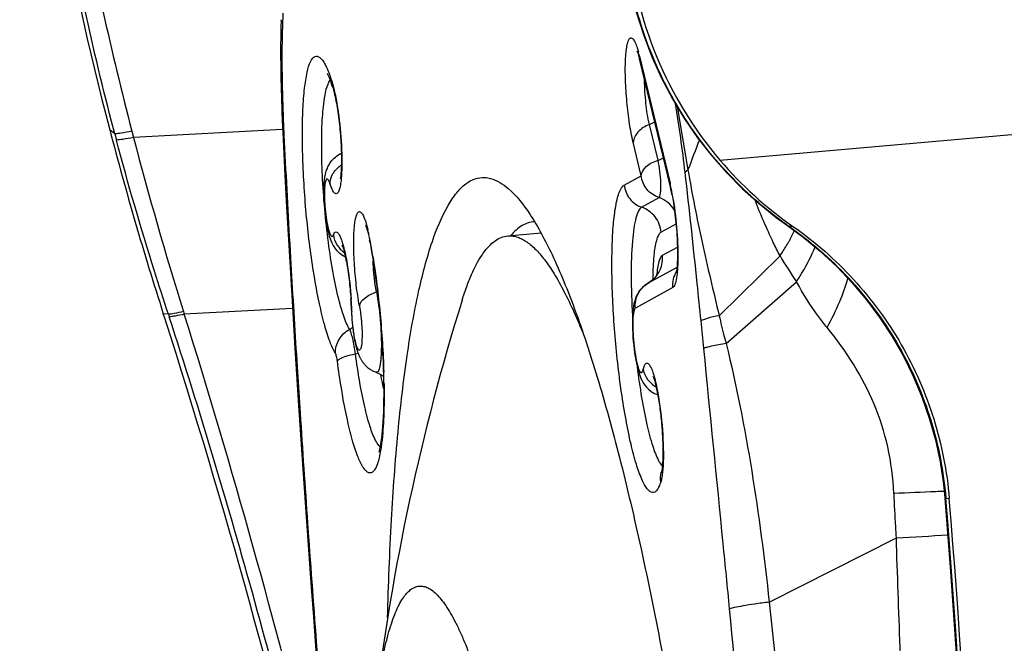
# Model space of a CAD drawing. Units: millimetres. Extents: x 0 to 841, y 0 to 594.
# Drawn here: x 337 to 340, y 104 to 106 of the extents above; entities that cross this region are included whole.
import ezdxf

# ---------------------------------------------------------------- set-up
doc = ezdxf.new("R2010")
doc.units = ezdxf.units.MM
doc.header["$LTSCALE"] = 46.255
doc.layers.add('607087453-000_CL', color=7, linetype='CONTINUOUS')
doc.layers.add('RS0834_M4X10_8_CL', color=7, linetype='CONTINUOUS')

msp = doc.modelspace()

# ---------------------------------------------------------------- linework, layer by layer
at = {"layer": '607087453-000_CL', "color": 9, "linetype": 'CONTINUOUS'}
for p, q in [((339.1453, 105.3502), (344.8694, 105.8573)), ((338.8904, 105.6959), (338.894, 105.684)), ((338.8975, 105.6703), (338.9915, 105.28)), ((337.798, 105.5694), (337.7982, 105.5618)), ((339.0131, 105.5159), (339.0466, 105.3205)), ((338.9546, 105.3501), (338.9281, 105.4602)), ((337.2821, 105.4315), (337.2668, 105.4439)), ((337.2821, 105.4315), (337.2781, 105.4469)), ((337.2821, 105.4315), (337.2872, 105.4124)), ((337.3349, 105.4392), (337.3399, 105.4202)), ((337.7989, 105.4447), (337.3399, 105.4202)), ((338.9028, 105.3025), (338.8779, 105.4057)), ((338.8506, 105.2739), (338.9028, 105.3025)), ((338.9041, 105.2057), (338.9578, 105.2351)), ((339.0099, 105.1538), (338.9643, 105.1288)), ((339.3654, 105.1402), (339.3668, 105.1396)), ((339.3668, 105.1396), (339.3676, 105.1395)), ((337.8208, 105.0929), (337.8233, 105.0495)), ((338.9679, 105.0575), (339.0142, 105.0829)), ((339.1424, 104.8716), (339.3301, 105.0561)), ((339.0128, 105.0203), (338.9239, 104.9715)), ((339.1644, 104.7855), (339.3808, 104.976)), ((339.0005, 104.9584), (338.8848, 104.895)), ((337.4472, 104.8758), (337.4316, 104.8776)), ((337.4472, 104.8758), (337.4498, 104.8681)), ((337.4938, 104.8843), (337.4963, 104.8762)), ((337.8293, 104.8939), (337.4963, 104.8762)), ((337.8412, 104.7518), (337.8436, 104.7145)), ((337.8436, 104.7145), (337.8456, 104.6828)), ((337.8456, 104.6828), (337.8507, 104.6035)), ((337.8507, 104.6035), (337.8528, 104.5717)), ((339.8406, 104.3098), (339.8512, 104.3087)), ((337.8759, 104.2319), (337.8789, 104.1893)), ((339.2968, 103.9896), (339.6884, 104.1878))]:
    msp.add_line(p, q, dxfattribs=at)
at = {"layer": '607087453-000_CL', "color": 7, "linetype": 'CONTINUOUS'}
for p, q in [((337.7941, 105.7817), (337.7941, 105.783)), ((338.8976, 105.662), (338.8984, 105.6587)), ((338.9925, 105.268), (338.8984, 105.6587)), ((337.7936, 105.6095), (337.7945, 105.5686)), ((337.9434, 105.5934), (337.9456, 105.5965)), ((337.7945, 105.5686), (337.7952, 105.5443)), ((337.7952, 105.5443), (337.7966, 105.4998)), ((337.7966, 105.4998), (337.7977, 105.4726)), ((337.7977, 105.4726), (337.7993, 105.4369)), ((337.7993, 105.4368), (337.806, 105.3047)), ((337.806, 105.3047), (337.8113, 105.2068)), ((337.8113, 105.2068), (337.8189, 105.0715)), ((339.3186, 105.1742), (339.3504, 105.1509)), ((339.3503, 105.1509), (339.3654, 105.1402)), ((339.3562, 105.1477), (339.366, 105.1468)), ((339.3654, 105.1402), (339.4005, 105.1142)), ((338.0682, 105.0961), (338.0719, 105.0753)), ((337.8189, 105.0715), (337.829, 104.8988)), ((337.4361, 104.8638), (337.4316, 104.8776)), ((337.829, 104.8988), (337.8369, 104.7719)), ((338.0108, 104.8885), (338.0108, 104.8859)), ((338.0108, 104.8859), (338.011, 104.8823)), ((338.011, 104.8823), (338.0111, 104.8801)), ((338.0111, 104.8801), (338.0113, 104.876)), ((338.0113, 104.876), (338.0114, 104.8743)), ((338.0114, 104.8743), (338.0116, 104.8709)), ((338.0116, 104.8709), (338.0119, 104.8661)), ((338.0119, 104.8661), (338.0123, 104.8601)), ((338.0123, 104.8601), (338.0131, 104.8509)), ((338.0131, 104.8509), (338.0139, 104.8423)), ((338.0139, 104.8423), (338.0142, 104.8402)), ((338.0142, 104.8402), (338.0144, 104.8379)), ((338.0144, 104.8379), (338.0148, 104.8346)), ((338.0148, 104.8346), (338.0152, 104.8312)), ((338.0152, 104.8312), (338.0157, 104.8278)), ((338.0157, 104.8278), (338.0161, 104.8243)), ((338.0161, 104.8243), (338.0166, 104.8207)), ((338.0166, 104.8207), (338.017, 104.8183)), ((338.017, 104.8183), (338.0173, 104.8158)), ((338.0173, 104.8158), (338.0177, 104.8132)), ((338.0177, 104.8132), (338.0181, 104.8106)), ((338.0181, 104.8106), (338.0186, 104.8079)), ((338.0186, 104.8079), (338.0191, 104.8051)), ((338.0191, 104.8051), (338.0196, 104.8023)), ((338.0196, 104.8023), (338.0201, 104.7994)), ((338.0201, 104.7994), (338.0206, 104.7964)), ((338.0206, 104.7964), (338.0212, 104.7935)), ((338.0212, 104.7935), (338.0218, 104.7905)), ((338.0218, 104.7905), (338.0225, 104.7876)), ((338.0225, 104.7876), (338.0231, 104.7847)), ((337.8369, 104.7719), (337.8481, 104.5951)), ((338.1069, 104.754), (338.108, 104.7315)), ((337.8481, 104.5951), (337.8602, 104.4142)), ((337.8602, 104.4142), (337.8703, 104.2675)), ((338.9655, 104.3911), (338.9637, 104.3858)), ((338.9655, 104.3909), (338.9654, 104.3907)), ((338.9655, 104.3907), (338.9656, 104.3911)), ((338.9687, 104.3915), (338.9672, 104.3794)), ((338.9672, 104.3794), (338.9654, 104.369)), ((337.8703, 104.2675), (337.8869, 104.035))]:
    msp.add_line(p, q, dxfattribs=at)
for points in [[(338.8506, 106.0021), (338.8568, 105.9532), (338.87, 105.8796), (338.8877, 105.8076), (338.9096, 105.7373), (338.9356, 105.6689), (338.9655, 105.6028), (338.9991, 105.5391), (339.0362, 105.4779), (339.0766, 105.4196), (339.12, 105.3641)], [(337.794, 105.7816), (337.7935, 105.7607), (337.793, 105.7323), (337.7928, 105.7024), (337.7928, 105.672), (337.7931, 105.6408), (337.7936, 105.6095)], [(338.891, 105.6845), (338.8908, 105.6849), (338.8903, 105.6858), (338.8903, 105.6859), (338.8906, 105.685), (338.8913, 105.6832), (338.8923, 105.6805), (338.8935, 105.677), (338.8948, 105.6727), (338.8962, 105.6677), (338.8976, 105.662)], [(339.12, 105.3641), (339.1662, 105.3118), (339.2149, 105.2626), (339.2658, 105.2167), (339.3186, 105.1742)], [(339.4005, 105.1142), (339.4539, 105.0703), (339.5047, 105.023), (339.5524, 104.973), (339.5967, 104.9203), (339.6378, 104.865), (339.6756, 104.8072), (339.7099, 104.7471), (339.7403, 104.685), (339.767, 104.6212), (339.7897, 104.5557), (339.8083, 104.4889), (339.8228, 104.4211), (339.8333, 104.3525), (339.8375, 104.311)], [(338.0719, 105.0753), (338.0749, 105.0579), (338.0782, 105.037), (338.0817, 105.014), (338.0851, 104.9895), (338.0886, 104.9625)], [(338.9544, 105.0024), (338.9547, 105.0036), (338.9551, 105.0053), (338.9552, 105.0058), (338.955, 105.0052), (338.9544, 105.0036), (338.9531, 105.0008), (338.9509, 104.9971), (338.9479, 104.9926), (338.9438, 104.9875), (338.9384, 104.982), (338.9316, 104.9765), (338.9239, 104.9715)], [(338.9239, 104.9715), (338.9151, 104.9657), (338.9071, 104.9588), (338.9001, 104.9513), (338.8942, 104.9431), (338.8894, 104.9345)], [(338.0886, 104.9625), (338.0919, 104.935), (338.095, 104.9071)], [(338.095, 104.9071), (338.0978, 104.8788), (338.1002, 104.8515), (338.1023, 104.8257), (338.1041, 104.8011)], [(338.8894, 104.9345), (338.8856, 104.9259), (338.8827, 104.9175), (338.8806, 104.9091), (338.8789, 104.9006), (338.8776, 104.8919), (338.8767, 104.8828), (338.876, 104.8733), (338.8756, 104.8631)], [(338.8756, 104.8631), (338.8755, 104.8523), (338.8756, 104.841), (338.876, 104.8292), (338.8766, 104.817), (338.8774, 104.8047), (338.8784, 104.7923), (338.8797, 104.7801), (338.8811, 104.7681), (338.8826, 104.7565), (338.8844, 104.7454), (338.8862, 104.7349)], [(338.0231, 104.7847), (338.0234, 104.7832), (338.0238, 104.7817), (338.0241, 104.7803), (338.0245, 104.7788), (338.0248, 104.7774), (338.0252, 104.776), (338.0256, 104.7745), (338.026, 104.7731), (338.0264, 104.7716), (338.0267, 104.7702), (338.0272, 104.7688)], [(338.1041, 104.8011), (338.1056, 104.7772), (338.1069, 104.754)], [(338.0272, 104.7688), (338.0276, 104.7674), (338.028, 104.766), (338.0284, 104.7645), (338.0289, 104.7631), (338.0293, 104.7617), (338.0298, 104.7603), (338.0303, 104.7589), (338.0308, 104.7575), (338.0313, 104.756), (338.0318, 104.7546), (338.0324, 104.7532), (338.033, 104.7517), (338.0336, 104.7503), (338.0342, 104.7488), (338.0349, 104.7473), (338.0355, 104.7458), (338.0362, 104.7443), (338.037, 104.7428), (338.0378, 104.7412), (338.0386, 104.7396), (338.0395, 104.738), (338.0404, 104.7364), (338.0414, 104.7347), (338.0425, 104.733), (338.0436, 104.7313), (338.0448, 104.7295), (338.0461, 104.7277), (338.0475, 104.7259), (338.0489, 104.7241), (338.0505, 104.7222), (338.0521, 104.7204), (338.0538, 104.7186), (338.0556, 104.7167), (338.0575, 104.7149), (338.0594, 104.7132)], [(338.108, 104.7315), (338.1088, 104.7096), (338.1094, 104.6883), (338.1098, 104.6676), (338.11, 104.6476), (338.1101, 104.6284), (338.1099, 104.61), (338.1095, 104.5923), (338.109, 104.5756), (338.1083, 104.5596), (338.1075, 104.5447), (338.1065, 104.5306), (338.1054, 104.5175), (338.1042, 104.5054), (338.1029, 104.4942), (338.1015, 104.4841), (338.1, 104.4752), (338.0986, 104.4672), (338.0971, 104.4604), (338.0957, 104.4549), (338.0948, 104.4518)], [(338.8862, 104.7349), (338.8881, 104.725), (338.8901, 104.7158), (338.8922, 104.7072), (338.8944, 104.6994), (338.8967, 104.692), (338.8992, 104.685)], [(338.0594, 104.7132), (338.0615, 104.7114), (338.0637, 104.7097), (338.0659, 104.7081), (338.0683, 104.7065), (338.0707, 104.7049), (338.0732, 104.7034), (338.0758, 104.702), (338.0785, 104.7006), (338.0813, 104.6994), (338.0842, 104.6982), (338.0864, 104.6973)], [(338.0864, 104.6973), (338.0877, 104.6969), (338.095, 104.6938), (338.1016, 104.6901), (338.1073, 104.6862), (338.1095, 104.6845)], [(338.8992, 104.685), (338.9021, 104.6781), (338.9054, 104.6714), (338.9092, 104.6647), (338.9136, 104.6581), (338.9189, 104.6516), (338.9254, 104.6449)], [(338.9254, 104.6449), (338.9336, 104.6384), (338.9433, 104.6324), (338.9543, 104.6275)], [(339.8376, 104.3098), (339.8554, 104.0837), (339.8727, 103.8314), (339.8873, 103.5781), (339.8991, 103.3233), (339.9082, 103.0668), (339.9143, 102.8091), (339.9174, 102.5504), (339.9176, 102.2906), (339.9153, 102.0593)], [(337.8869, 104.035), (337.8936, 103.9446), (337.9004, 103.8551), (337.9071, 103.7667), (337.914, 103.6794), (337.9208, 103.5931), (337.9324, 103.4512)]]:
    msp.add_lwpolyline(points, dxfattribs=at)
for centre, radius, start, end in [((347.3238, 108.0684), 10.3939, 186.13591, 194.62565), ((337.5424, 105.4431), 0.4313, 17.9903, 19.5095), ((347.4704, 108.1071), 10.5454, 194.62797, 197.83311), ((337.9317, 105.442), 0.0846, 299.8613, 304.7375), ((338.0312, 105.2582), 0.0929, 123.6762, 127.2463), ((340.0509, 106.1228), 1.1904, 220.4659, 235.1082), ((338.5515, 105.162), 0.4536, 12.0459, 13.5014), ((338.4165, 105.1331), 0.5916, 10.8026, 12.0596), ((338.5569, 105.2583), 0.6306, 181.9127, 188.155), ((337.4337, 104.9781), 0.6454, 10.5343, 11.2485), ((340.0832, 104.9663), 1.1445, 178.362, 179.1773), ((336.9936, 104.856), 1.0177, 1.8284, 3.7527), ((316.1675, 98.0382), 22.337, 13.10095, 17.79274)]:
    msp.add_arc(centre, radius, start, end, dxfattribs=at)
at = {"layer": '607087453-000_CL', "color": 9, "linetype": 'CONTINUOUS'}
for centre, radius, start, end in [((340.1594, 105.6872), 2.3623, 177.1902, 177.7917), ((340.3487, 105.6798), 2.5517, 177.7909, 178.3473), ((338.4722, 105.5668), 0.4378, 13.6743, 15.5348), ((342.2832, 105.6767), 4.4865, 180.5732, 181.1737), ((343.3008, 105.6968), 5.5043, 181.1667, 181.3261), ((345.9139, 105.761), 8.1182, 181.40643, 181.74008), ((342.0252, 105.641), 4.2276, 181.714, 181.9731), ((334.9134, 104.8338), 4.1524, 6.6245, 9.5739), ((342.1798, 105.6463), 4.3823, 181.9732, 182.2253), ((342.4586, 105.6575), 4.6613, 182.2292, 182.8301), ((338.883, 105.5734), 0.1218, 291.7317, 300.2651), ((348.836, 108.4329), 11.8844, 194.68467, 197.37298), ((382.1028, 107.6184), 44.354, 182.83153, 183.26411), ((367.4824, 94.5486), 30.4076, 159.06627, 159.25261), ((338.9095, 105.4632), 0.1218, 291.7541, 300.2909), ((338.383, 105.1362), 0.6252, 11.79, 13.2962), ((338.2381, 105.106), 0.7733, 9.1758, 11.7857), ((340.0326, 106.11), 1.1762, 234.5731, 234.8927), ((342.7106, 109.84), 5.768, 234.43989, 234.57984), ((337.5131, 105.0042), 0.5638, 11.9212, 13.4697), ((337.3523, 104.97), 0.7282, 10.6124, 11.934), ((336.2676, 104.7691), 1.8314, 9.7745, 10.54), ((335.6616, 104.6637), 2.4464, 9.1803, 9.798), ((340.4189, 105.6889), 1.2593, 210.1637, 214.4758), ((395.9403, 108.4028), 58.2137, 183.302199, 183.595753), ((338.8807, 105.0473), 0.0873, 299.7071, 306.1107), ((338.8803, 105.0478), 0.0879, 306.1092, 311.4389), ((338.0386, 105.0985), 0.1617, 287.7678, 288.8022), ((336.9188, 104.8488), 1.0938, 2.0798, 3.8642), ((314.3927, 97.6521), 24.2067, 13.83912, 17.36351), ((337.0181, 104.8526), 0.9945, 1.7751, 2.0675), ((317.3216, 102.6397), 21.8779, 5.58986, 5.81314), ((337.9601, 104.9134), 0.0953, 298.2608, 305.0381), ((337.962, 105.0652), 0.3167, 281.1528, 282.6456), ((335.7333, 104.6248), 2.3781, 0.878, 1.7628), ((339.1666, 104.8932), 1.0857, 190.7459, 192.558), ((338.931, 104.8416), 0.8445, 192.6174, 193.5518), ((405.5742, 109.0019), 67.8662, 183.742808, 184.030389), ((339.0312, 104.3706), 0.0687, 162.9889, 165.0764), ((340.4479, 88.0002), 16.3418, 92.23775, 92.68999), ((340.1339, 95.8372), 8.4985, 92.012, 92.18552), ((317.204, 102.401), 22.7169, 359.13592, 4.81642), ((402.732, 108.7879), 65.016, 184.05598, 184.709352), ((337.9208, 137.9204), 33.7789, 272.99964, 273.2685), ((284.4229, 98.6677), 55.008, 4.90136, 5.52972)]:
    msp.add_arc(centre, radius, start, end, dxfattribs=at)
at = {"layer": '607087453-000_CL', "color": 7, "linetype": 'CONTINUOUS'}
msp.add_ellipse((318.0424, 102.3773), major_axis=(1.3809, 22.1086), ratio=0.988108, start_param=-1.523597, end_param=-1.421848, dxfattribs=at)
at = {"layer": '607087453-000_CL', "color": 9, "linetype": 'CONTINUOUS'}
for points, knots in [([(337.2781, 105.4469), (337.2141, 105.6917), (337.1351, 106.0651), (337.0597, 106.5066), (337.0245, 106.7638), (337.0108, 106.8946), (337.0049, 106.9591)], [0, 0, 0, 0, 0.493691, 0.74352, 0.873584, 1, 1, 1, 1]), ([(337.0495, 106.9571), (337.0569, 106.8918), (337.0727, 106.7604), (337.1107, 106.5022), (337.1887, 106.0595), (337.271, 105.6853), (337.3349, 105.4392)], [0, 0, 0, 0, 0.12752, 0.256908, 0.506446, 1, 1, 1, 1]), ([(339.3508, 105.1515), (339.2828, 105.1999), (339.156, 105.312), (339.0048, 105.5159), (338.8992, 105.748), (338.8631, 105.9145), (338.8539, 105.9985)], [0, 0, 0, 0, 0.248113, 0.498245, 0.748978, 1, 1, 1, 1]), ([(337.798, 105.7534), (337.7977, 105.7437), (337.7968, 105.7032), (337.7967, 105.6626), (337.797, 105.6318)], [0, 0, 0, 0, 0.239583, 1, 1, 1, 1]), ([(338.8779, 105.4057), (338.8734, 105.4246), (338.8658, 105.4658), (338.8582, 105.53), (338.8545, 105.5857), (338.8537, 105.6285), (338.8542, 105.6567), (338.8558, 105.681), (338.8583, 105.7006), (338.8613, 105.7137), (338.8645, 105.7211), (338.8668, 105.7246), (338.8695, 105.7268), (338.874, 105.7272), (338.8797, 105.7214), (338.8852, 105.7108), (338.8886, 105.7014), (338.8904, 105.6959)], [0, 0, 0, 0, 0.159209, 0.344217, 0.531038, 0.617573, 0.695731, 0.763065, 0.81756, 0.857827, 0.872527, 0.883818, 0.892357, 0.89976, 0.919299, 0.952246, 1, 1, 1, 1]), ([(337.9616, 104.7559), (337.9548, 104.7669), (337.9424, 104.7953), (337.9266, 104.8462), (337.9111, 104.9112), (337.891, 105.0178), (337.8721, 105.1641), (337.8616, 105.3133), (337.8593, 105.4286), (337.8608, 105.5039), (337.8653, 105.5675), (337.8727, 105.6167), (337.8813, 105.6482), (337.8906, 105.6641), (337.8977, 105.6706), (337.9064, 105.6714), (337.9146, 105.6663), (337.9224, 105.6573), (337.927, 105.6495), (337.9295, 105.645)], [0, 0, 0, 0, 0.039522, 0.094687, 0.163892, 0.244564, 0.427836, 0.616638, 0.704005, 0.782134, 0.848099, 0.899577, 0.935186, 0.94718, 0.956007, 0.963465, 0.972259, 0.984197, 1, 1, 1, 1]), ([(337.9295, 105.645), (337.9306, 105.6428), (337.9357, 105.6327), (337.94, 105.6222), (337.9431, 105.6139)], [0, 0, 0, 0, 0.221116, 1, 1, 1, 1]), ([(337.9431, 105.6139), (337.9437, 105.6124), (337.9462, 105.6057), (337.9485, 105.599), (337.9501, 105.5939)], [0, 0, 0, 0, 0.239199, 1, 1, 1, 1]), ([(337.9501, 105.5939), (337.9508, 105.592), (337.9533, 105.5836), (337.9556, 105.5751), (337.9572, 105.5685)], [0, 0, 0, 0, 0.22825, 1, 1, 1, 1]), ([(338.928, 105.4602), (338.9228, 105.4817), (338.9165, 105.5275), (338.9133, 105.5734), (338.9132, 105.5974)], [0, 0, 0, 0, 0.479714, 1, 1, 1, 1]), ([(337.9572, 105.5685), (337.9577, 105.5661), (337.9601, 105.5559), (337.9622, 105.5456), (337.9637, 105.5378)], [0, 0, 0, 0, 0.234956, 1, 1, 1, 1]), ([(337.7956, 105.5287), (337.7958, 105.525), (337.7969, 105.5201), (337.7989, 105.5157), (337.7995, 105.5145)], [0, 0, 0, 0, 0.738973, 1, 1, 1, 1]), ([(337.9637, 105.5378), (337.97, 105.5037), (337.9785, 105.4353), (337.9818, 105.3664), (337.9812, 105.3322)], [0, 0, 0, 0, 0.503129, 1, 1, 1, 1]), ([(338.9281, 105.4602), (338.915, 105.455), (338.8923, 105.4413), (338.8789, 105.4168), (338.878, 105.4053)], [0, 0, 0, 0, 0.549848, 1, 1, 1, 1]), ([(337.3349, 105.4392), (337.324, 105.4371), (337.3065, 105.4341), (337.2888, 105.4316), (337.2821, 105.4315)], [0, 0, 0, 0, 0.625712, 1, 1, 1, 1]), ([(337.3399, 105.4202), (337.329, 105.4181), (337.3115, 105.415), (337.2938, 105.4125), (337.2872, 105.4124)], [0, 0, 0, 0, 0.62572, 1, 1, 1, 1]), ([(337.7993, 105.4368), (337.7994, 105.4343), (337.8005, 105.4309), (337.8024, 105.4281), (337.803, 105.4273)], [0, 0, 0, 0, 0.728522, 1, 1, 1, 1]), ([(337.4472, 104.8758), (337.4327, 104.9201), (337.3755, 105.0978), (337.3232, 105.2771), (337.2872, 105.4124)], [0, 0, 0, 0, 0.249737, 1, 1, 1, 1]), ([(337.9812, 105.3322), (337.9809, 105.3157), (337.9799, 105.2932), (337.9756, 105.2669), (337.9727, 105.2571), (337.9708, 105.2534)], [0, 0, 0, 0, 0.620418, 0.843112, 1, 1, 1, 1]), ([(338.9028, 105.3025), (338.9038, 105.3133), (338.9142, 105.3296), (338.9347, 105.3431), (338.9477, 105.3482), (338.9546, 105.3501)], [0, 0, 0, 0, 0.440366, 0.707342, 1, 1, 1, 1]), ([(338.9578, 105.2351), (338.9593, 105.2359), (338.961, 105.241), (338.9625, 105.2498), (338.9633, 105.2633), (338.9632, 105.286), (338.9609, 105.3155), (338.9572, 105.3391), (338.9546, 105.3501)], [0, 0, 0, 0, 0.042412, 0.123585, 0.240429, 0.384698, 0.709828, 1, 1, 1, 1]), ([(338.9578, 105.2351), (338.9434, 105.2398), (338.9168, 105.2578), (338.9044, 105.2875), (338.9028, 105.3025)], [0, 0, 0, 0, 0.501207, 1, 1, 1, 1]), ([(339.0466, 105.3205), (339.0457, 105.3199), (339.0426, 105.3176), (339.0397, 105.315), (339.0381, 105.3129)], [0, 0, 0, 0, 0.290671, 1, 1, 1, 1]), ([(339.087, 104.8555), (339.0831, 104.894), (339.0675, 105.0465), (339.0513, 105.1989), (339.0381, 105.3129)], [0, 0, 0, 0, 0.251806, 1, 1, 1, 1]), ([(339.0467, 105.3205), (339.0594, 105.246), (339.0887, 105.0957), (339.1252, 104.9471), (339.1426, 104.8717)], [0, 0, 0, 0, 0.493939, 1, 1, 1, 1]), ([(337.9554, 105.2534), (337.9544, 105.2549), (337.95, 105.2628), (337.9469, 105.2714), (337.9446, 105.2783)], [0, 0, 0, 0, 0.19619, 1, 1, 1, 1]), ([(338.8343, 105.2488), (338.8363, 105.2545), (338.8403, 105.2637), (338.847, 105.272), (338.8506, 105.2739)], [0, 0, 0, 0, 0.593086, 1, 1, 1, 1]), ([(338.8506, 105.2739), (338.8521, 105.2589), (338.8639, 105.2292), (338.89, 105.2106), (338.9041, 105.2057)], [0, 0, 0, 0, 0.500632, 1, 1, 1, 1]), ([(337.9708, 105.2534), (337.97, 105.2516), (337.9683, 105.2486), (337.9615, 105.2453), (337.9574, 105.2505), (337.9554, 105.2534)], [0, 0, 0, 0, 0.288053, 0.487131, 1, 1, 1, 1]), ([(338.9632, 104.3602), (338.9616, 104.3551), (338.9584, 104.3461), (338.9523, 104.3351), (338.9454, 104.3279), (338.9366, 104.3261), (338.9282, 104.3304), (338.9204, 104.339), (338.9123, 104.3518), (338.9003, 104.3769), (338.8859, 104.4187), (338.8699, 104.4799), (338.8549, 104.5536), (338.8414, 104.6371), (338.8299, 104.727), (338.8183, 104.8493), (338.8122, 104.9685), (338.8127, 105.0795), (338.8162, 105.1485), (338.8227, 105.2039), (338.8296, 105.2359), (338.8343, 105.2488)], [0, 0, 0, 0, 0.016277, 0.028759, 0.038006, 0.045489, 0.053928, 0.065314, 0.080442, 0.09954, 0.149491, 0.214016, 0.290912, 0.377346, 0.47002, 0.565375, 0.749367, 0.831, 0.901508, 0.958486, 1, 1, 1, 1]), ([(339.0054, 105.1963), (339, 105.2052), (338.9861, 105.2213), (338.9676, 105.2317), (338.9578, 105.2351)], [0, 0, 0, 0, 0.500911, 1, 1, 1, 1]), ([(339.0015, 105.2293), (339.0068, 105.1967), (339.0139, 105.1326), (339.0163, 105.0681), (339.0155, 105.0367)], [0, 0, 0, 0, 0.513524, 1, 1, 1, 1]), ([(339.3301, 105.0561), (339.323, 105.0697), (339.2949, 105.1258), (339.2703, 105.1837), (339.2532, 105.2278)], [0, 0, 0, 0, 0.24478, 1, 1, 1, 1]), ([(338.0354, 104.9015), (338.0315, 104.9227), (338.025, 104.9668), (338.0201, 105.0224), (338.018, 105.0669), (338.0176, 105.0978), (338.0183, 105.1256), (338.02, 105.1493), (338.0227, 105.1681), (338.0258, 105.1804), (338.0291, 105.1873), (338.0315, 105.1904), (338.0343, 105.1921), (338.0375, 105.1917), (338.0405, 105.1896), (338.0449, 105.1842), (338.0535, 105.1664), (338.0582, 105.1489), (338.0614, 105.1355)], [0, 0, 0, 0, 0.179485, 0.371489, 0.464391, 0.551167, 0.629055, 0.695582, 0.748796, 0.787424, 0.80125, 0.811746, 0.819843, 0.827482, 0.836927, 0.849443, 0.885216, 1, 1, 1, 1]), ([(338.9041, 105.2057), (338.8999, 105.2033), (338.8925, 105.1922), (338.8854, 105.1702), (338.8794, 105.1385), (338.8731, 105.0797), (338.8708, 104.9896), (338.8735, 104.9133), (338.876, 104.8718)], [0, 0, 0, 0, 0.042682, 0.110535, 0.20546, 0.326194, 0.632764, 1, 1, 1, 1]), ([(337.9552, 105.12), (337.9561, 105.1225), (337.9577, 105.1265), (337.9635, 105.1305), (337.9695, 105.1267), (337.974, 105.1194), (337.9792, 105.1079), (337.9842, 105.0926), (337.9893, 105.0735), (337.9923, 105.0595), (337.9938, 105.052)], [0, 0, 0, 0, 0.081372, 0.132315, 0.18604, 0.272555, 0.398934, 0.564516, 0.766408, 1, 1, 1, 1]), ([(339.3577, 105.1003), (339.3593, 105.1031), (339.3653, 105.114), (339.371, 105.1251), (339.3748, 105.1335)], [0, 0, 0, 0, 0.259527, 1, 1, 1, 1]), ([(339.3676, 105.1395), (339.4342, 105.0922), (339.558, 104.9821), (339.7038, 104.7812), (339.8025, 104.5534), (339.8338, 104.3911), (339.8406, 104.3098)], [0, 0, 0, 0, 0.249111, 0.50056, 0.751138, 1, 1, 1, 1]), ([(339.3301, 105.0561), (339.3327, 105.0598), (339.3423, 105.0743), (339.3514, 105.0891), (339.3577, 105.1003)], [0, 0, 0, 0, 0.259879, 1, 1, 1, 1]), ([(337.8197, 105.0569), (337.8197, 105.0563), (337.8202, 105.0535), (337.8218, 105.0511), (337.8233, 105.0495)], [0, 0, 0, 0, 0.230055, 1, 1, 1, 1]), ([(338.9679, 105.0575), (338.9654, 105.0562), (338.961, 105.0498), (338.954, 105.0295), (338.9517, 105.0106), (338.9503, 104.9965)], [0, 0, 0, 0, 0.132298, 0.340328, 1, 1, 1, 1]), ([(339.3808, 104.976), (339.3869, 104.9855), (339.4083, 105.02), (339.4273, 105.0562), (339.4383, 105.0835)], [0, 0, 0, 0, 0.276409, 1, 1, 1, 1]), ([(337.9938, 105.052), (337.9957, 105.0422), (338.0032, 104.9993), (338.0079, 104.9559), (338.0101, 104.9225)], [0, 0, 0, 0, 0.229545, 1, 1, 1, 1]), ([(338.0767, 105.054), (338.0861, 104.9956), (338.1007, 104.8771), (338.1084, 104.7579), (338.1103, 104.6979)], [0, 0, 0, 0, 0.496627, 1, 1, 1, 1]), ([(338.0879, 104.9444), (338.0865, 104.9519), (338.0814, 104.9839), (338.0785, 105.0162), (338.0776, 105.041)], [0, 0, 0, 0, 0.234635, 1, 1, 1, 1]), ([(339.0155, 105.0367), (339.0152, 105.0266), (339.0143, 105.0084), (339.0115, 104.9846), (339.0077, 104.9685), (339.0032, 104.9602), (339.0005, 104.9584)], [0, 0, 0, 0, 0.376996, 0.674767, 0.880753, 1, 1, 1, 1]), ([(338.8848, 104.895), (338.8833, 104.9099), (338.889, 104.9412), (338.911, 104.9641), (338.9239, 104.9715)], [0, 0, 0, 0, 0.501841, 1, 1, 1, 1]), ([(339.4749, 104.8352), (339.4662, 104.8458), (339.4315, 104.8904), (339.4012, 104.9385), (339.3808, 104.976)], [0, 0, 0, 0, 0.243298, 1, 1, 1, 1]), ([(339.4749, 104.8352), (339.4891, 104.8611), (339.5136, 104.9106), (339.5325, 104.9627), (339.539, 104.9873)], [0, 0, 0, 0, 0.536728, 1, 1, 1, 1]), ([(338.0354, 104.9015), (338.0369, 104.9111), (338.0536, 104.9307), (338.075, 104.9403), (338.0879, 104.9445)], [0, 0, 0, 0, 0.417343, 1, 1, 1, 1]), ([(338.0879, 104.9445), (338.0929, 104.9169), (338.0985, 104.8745), (338.1023, 104.8184), (338.1032, 104.7787), (338.1023, 104.7488), (338.1003, 104.7286), (338.0985, 104.7169), (338.0963, 104.7078), (338.0937, 104.7015), (338.0905, 104.6973), (338.0875, 104.697), (338.0865, 104.6973)], [0, 0, 0, 0, 0.332083, 0.504813, 0.665171, 0.801696, 0.857911, 0.904785, 0.941687, 0.968551, 0.986404, 1, 1, 1, 1]), ([(337.4938, 104.8843), (337.4843, 104.8821), (337.4689, 104.8788), (337.4533, 104.8761), (337.4472, 104.8758)], [0, 0, 0, 0, 0.615629, 1, 1, 1, 1]), ([(337.4963, 104.8761), (337.4869, 104.874), (337.4715, 104.8708), (337.4558, 104.8683), (337.4498, 104.8681)], [0, 0, 0, 0, 0.614708, 1, 1, 1, 1]), ([(338.0142, 104.8497), (338.0139, 104.8525), (338.0129, 104.8638), (338.0123, 104.875), (338.012, 104.8834)], [0, 0, 0, 0, 0.2546, 1, 1, 1, 1]), ([(338.0354, 104.9015), (338.0361, 104.8977), (338.0388, 104.8814), (338.0407, 104.865), (338.0417, 104.8524)], [0, 0, 0, 0, 0.232659, 1, 1, 1, 1]), ([(338.8848, 104.895), (338.8836, 104.8941), (338.8815, 104.8905), (338.8782, 104.879), (338.8766, 104.8569), (338.8768, 104.8245), (338.8795, 104.7875), (338.8842, 104.7517), (338.8893, 104.7252), (338.8943, 104.7087), (338.8972, 104.7015), (338.8998, 104.6978), (338.9017, 104.6958), (338.9039, 104.6958), (338.9047, 104.6964)], [0, 0, 0, 0, 0.022022, 0.057582, 0.174445, 0.340273, 0.528653, 0.711124, 0.863136, 0.919923, 0.960574, 0.974738, 0.985172, 1, 1, 1, 1]), ([(337.9392, 103.1051), (337.87, 103.402), (337.7571, 103.8456), (337.5881, 104.4318), (337.4973, 104.7232), (337.4498, 104.8681)], [0, 0, 0, 0, 0.499835, 0.74997, 1, 1, 1, 1]), ([(338.0196, 104.8095), (338.019, 104.8127), (338.0168, 104.826), (338.0152, 104.8394), (338.0142, 104.8497)], [0, 0, 0, 0, 0.236179, 1, 1, 1, 1]), ([(338.0417, 104.8524), (338.0425, 104.8431), (338.0435, 104.8254), (338.0436, 104.8042), (338.0428, 104.7894), (338.0419, 104.7806), (338.0406, 104.7737), (338.039, 104.7691), (338.0371, 104.7658), (338.0338, 104.7655), (338.0314, 104.7685), (338.0277, 104.7755), (338.0235, 104.7897), (338.0209, 104.8022), (338.0196, 104.8095)], [0, 0, 0, 0, 0.205662, 0.388474, 0.465484, 0.530251, 0.58135, 0.618096, 0.6413, 0.657684, 0.681318, 0.718456, 0.835214, 1, 1, 1, 1]), ([(339.1424, 104.8716), (339.1303, 104.8691), (339.114, 104.8656), (339.0957, 104.8598), (339.0893, 104.8571), (339.087, 104.8555)], [0, 0, 0, 0, 0.643053, 0.85872, 1, 1, 1, 1]), ([(339.1425, 104.8716), (339.1477, 104.8501), (339.1547, 104.8213), (339.1625, 104.7927), (339.1645, 104.7855)], [0, 0, 0, 0, 0.748876, 1, 1, 1, 1]), ([(337.9617, 104.7557), (337.9611, 104.7703), (337.9691, 104.8009), (337.9919, 104.8224), (338.0052, 104.8295)], [0, 0, 0, 0, 0.493612, 1, 1, 1, 1]), ([(338.0232, 104.7545), (338.0211, 104.7703), (338.0175, 104.7918), (338.0107, 104.8167), (338.0072, 104.826), (338.0052, 104.8295)], [0, 0, 0, 0, 0.615686, 0.843963, 1, 1, 1, 1]), ([(339.6809, 104.324), (339.6785, 104.3723), (339.6662, 104.4665), (339.6095, 104.6453), (339.5332, 104.7637), (339.4749, 104.8352)], [0, 0, 0, 0, 0.259418, 0.505938, 1, 1, 1, 1]), ([(339.1644, 104.7855), (339.1492, 104.7831), (339.1291, 104.7798), (339.1062, 104.7744), (339.0983, 104.772), (339.0955, 104.7707)], [0, 0, 0, 0, 0.652381, 0.866679, 1, 1, 1, 1]), ([(339.1644, 104.7855), (339.1961, 104.6561), (339.2474, 104.3916), (339.2822, 104.1247), (339.2968, 103.9896)], [0, 0, 0, 0, 0.494928, 1, 1, 1, 1]), ([(337.9676, 104.7313), (337.9669, 104.7363), (337.9653, 104.7446), (337.9631, 104.7529), (337.9616, 104.7559)], [0, 0, 0, 0, 0.597158, 1, 1, 1, 1]), ([(337.9676, 104.7313), (337.9688, 104.7339), (337.9749, 104.7389), (337.9932, 104.7477), (338.0105, 104.752), (338.0232, 104.7545)], [0, 0, 0, 0, 0.142197, 0.363635, 1, 1, 1, 1]), ([(338.0853, 104.4871), (338.0782, 104.5005), (338.0658, 104.5348), (338.05, 104.595), (338.0352, 104.6703), (338.027, 104.7253), (338.0232, 104.7545)], [0, 0, 0, 0, 0.165083, 0.395025, 0.678496, 1, 1, 1, 1]), ([(339.1749, 103.9684), (339.1684, 104.0357), (339.1422, 104.3032), (339.1151, 104.5705), (339.0955, 104.7707)], [0, 0, 0, 0, 0.251614, 1, 1, 1, 1]), ([(337.9841, 104.6221), (337.9826, 104.6308), (337.9764, 104.6671), (337.9711, 104.7036), (337.9676, 104.7313)], [0, 0, 0, 0, 0.24033, 1, 1, 1, 1]), ([(337.8401, 104.7205), (337.8401, 104.72), (337.8406, 104.7176), (337.8422, 104.7157), (337.8436, 104.7145)], [0, 0, 0, 0, 0.222286, 1, 1, 1, 1]), ([(338.8902, 104.7148), (338.8942, 104.6829), (338.9027, 104.623), (338.9184, 104.5411), (338.9353, 104.476), (338.9488, 104.4392), (338.9565, 104.4251)], [0, 0, 0, 0, 0.323303, 0.608426, 0.838194, 1, 1, 1, 1]), ([(338.9047, 104.6964), (338.9059, 104.6973), (338.9077, 104.7006), (338.9087, 104.704), (338.9093, 104.7061)], [0, 0, 0, 0, 0.394287, 1, 1, 1, 1]), ([(338.9093, 104.7061), (338.9111, 104.6952), (338.9206, 104.6734), (338.9384, 104.6581), (338.9486, 104.6524)], [0, 0, 0, 0, 0.487813, 1, 1, 1, 1]), ([(338.1111, 104.6612), (338.1116, 104.6277), (338.1112, 104.5668), (338.1072, 104.506), (338.1037, 104.4788)], [0, 0, 0, 0, 0.550647, 1, 1, 1, 1]), ([(338.1005, 104.4567), (338.0993, 104.4492), (338.0966, 104.4354), (338.0916, 104.417), (338.086, 104.4029), (338.0798, 104.393), (338.0724, 104.3871), (338.0636, 104.3872), (338.0556, 104.393), (338.0435, 104.4078), (338.0294, 104.4384), (338.0135, 104.4868), (337.9978, 104.5498), (337.9886, 104.5967), (337.9841, 104.6221)], [0, 0, 0, 0, 0.068395, 0.125024, 0.169875, 0.203598, 0.228465, 0.250305, 0.277136, 0.313578, 0.420559, 0.574031, 0.769367, 1, 1, 1, 1]), ([(337.8493, 104.5772), (337.8493, 104.5767), (337.8498, 104.5745), (337.8514, 104.5728), (337.8528, 104.5717)], [0, 0, 0, 0, 0.218094, 1, 1, 1, 1]), ([(338.0988, 104.4682), (338.0976, 104.4692), (338.0922, 104.4748), (338.0882, 104.4816), (338.0853, 104.4871)], [0, 0, 0, 0, 0.200994, 1, 1, 1, 1]), ([(338.1037, 104.4788), (338.1035, 104.4769), (338.1025, 104.4695), (338.1014, 104.4621), (338.1005, 104.4567)], [0, 0, 0, 0, 0.261154, 1, 1, 1, 1]), ([(338.9565, 104.4251), (338.9574, 104.4233), (338.9608, 104.4176), (338.9647, 104.4121), (338.9681, 104.4088)], [0, 0, 0, 0, 0.29322, 1, 1, 1, 1]), ([(339.6884, 104.1878), (339.6878, 104.199), (339.6851, 104.2444), (339.6827, 104.2898), (339.681, 104.324)], [0, 0, 0, 0, 0.24789, 1, 1, 1, 1]), ([(339.8407, 104.3084), (339.8402, 104.3085), (339.8393, 104.3087), (339.8377, 104.3091), (339.8376, 104.3098)], [0, 0, 0, 0, 0.396966, 1, 1, 1, 1]), ([(337.8755, 104.1934), (337.8755, 104.193), (337.876, 104.1912), (337.8776, 104.19), (337.8789, 104.1893)], [0, 0, 0, 0, 0.202248, 1, 1, 1, 1]), ([(339.7152, 103.517), (339.7094, 103.6283), (339.6995, 103.8519), (339.6916, 104.0755), (339.6883, 104.1878)], [0, 0, 0, 0, 0.498083, 1, 1, 1, 1]), ([(339.2968, 103.9896), (339.2819, 103.9877), (339.2547, 103.984), (339.2188, 103.9786), (339.1932, 103.9735), (339.1795, 103.9704), (339.1749, 103.9684)], [0, 0, 0, 0, 0.365388, 0.663022, 0.877664, 1, 1, 1, 1]), ([(339.2969, 103.9896), (339.3026, 103.9386), (339.3166, 103.811), (339.3362, 103.6062), (339.3502, 103.4524), (339.3565, 103.3753)], [0, 0, 0, 0, 0.249491, 0.623668, 1, 1, 1, 1])]:
    msp.add_open_spline(points, degree=3, knots=knots, dxfattribs=at)
at = {"layer": '607087453-000_CL', "color": 7, "linetype": 'CONTINUOUS'}
for points, knots in [([(338.8617, 106.0307), (338.8724, 105.9066), (338.9331, 105.661), (339.0647, 105.4447), (339.1453, 105.3502)], [0, 0, 0, 0, 0.500779, 1, 1, 1, 1]), ([(337.9367, 105.6162), (337.9363, 105.6166), (337.9353, 105.6179), (337.9365, 105.6163), (337.9374, 105.6146), (337.9392, 105.6112), (337.9413, 105.6068), (337.9448, 105.5986), (337.9473, 105.592), (337.949, 105.5872)], [0, 0, 0, 0, 0.043782, 0.060354, 0.12659, 0.235184, 0.380982, 0.558926, 1, 1, 1, 1]), ([(337.9743, 104.9128), (337.9674, 104.9388), (337.9551, 104.996), (337.9351, 105.1218), (337.9226, 105.2546), (337.9185, 105.3845), (337.9199, 105.4681), (337.9258, 105.5336), (337.9331, 105.5707), (337.9389, 105.5846)], [0, 0, 0, 0, 0.11878, 0.258781, 0.563923, 0.708447, 0.834401, 0.933515, 1, 1, 1, 1]), ([(337.9389, 105.5846), (337.9392, 105.5854), (337.9406, 105.5885), (337.9421, 105.5914), (337.9434, 105.5934)], [0, 0, 0, 0, 0.273655, 1, 1, 1, 1]), ([(337.9527, 105.5765), (337.9532, 105.5749), (337.9556, 105.5671), (337.9576, 105.5591), (337.9591, 105.5527)], [0, 0, 0, 0, 0.205212, 1, 1, 1, 1]), ([(337.9591, 105.5527), (337.9631, 105.5351), (337.9698, 105.4963), (337.9767, 105.4362), (337.9802, 105.3762), (337.9801, 105.3375), (337.9791, 105.3199)], [0, 0, 0, 0, 0.231351, 0.503986, 0.77457, 1, 1, 1, 1]), ([(337.9384, 105.3296), (337.9401, 105.3335), (337.9486, 105.3491), (337.962, 105.362), (337.9737, 105.3687)], [0, 0, 0, 0, 0.240639, 1, 1, 1, 1]), ([(337.9798, 105.3675), (337.9789, 105.3683), (337.977, 105.3696), (337.9746, 105.3692), (337.9737, 105.3687)], [0, 0, 0, 0, 0.54509, 1, 1, 1, 1]), ([(337.9448, 105.2779), (337.9449, 105.288), (337.9513, 105.3093), (337.9661, 105.3255), (337.975, 105.3322)], [0, 0, 0, 0, 0.477958, 1, 1, 1, 1]), ([(337.9266, 105.2373), (337.9261, 105.2513), (337.9262, 105.2777), (337.9297, 105.3042), (337.9333, 105.3161)], [0, 0, 0, 0, 0.530585, 1, 1, 1, 1]), ([(337.9791, 105.3199), (337.979, 105.3169), (337.9783, 105.3079), (337.9774, 105.2989), (337.9762, 105.2929)], [0, 0, 0, 0, 0.327263, 1, 1, 1, 1]), ([(337.9446, 105.2783), (337.9437, 105.281), (337.9418, 105.2855), (337.9395, 105.2907), (337.9353, 105.2933), (337.9321, 105.2895), (337.9305, 105.2839), (337.9289, 105.2751), (337.928, 105.2637), (337.9275, 105.25), (337.9277, 105.2344), (337.9288, 105.2119), (337.9313, 105.184), (337.936, 105.1539), (337.9403, 105.1356), (337.9429, 105.128)], [0, 0, 0, 0, 0.046681, 0.077555, 0.094522, 0.112636, 0.144764, 0.192657, 0.255293, 0.330524, 0.415571, 0.507247, 0.696339, 0.869227, 1, 1, 1, 1]), ([(338.122, 103.9419), (338.1246, 104.0425), (338.1319, 104.2332), (338.1514, 104.5023), (338.1784, 104.7365), (338.2124, 104.9328), (338.2528, 105.0882), (338.2939, 105.1908), (338.3321, 105.2487), (338.3599, 105.2774), (338.3899, 105.2947), (338.4114, 105.2977), (338.4215, 105.2972)], [0, 0, 0, 0, 0.209529, 0.397636, 0.561965, 0.700546, 0.812108, 0.896463, 0.929051, 0.956082, 0.97896, 1, 1, 1, 1]), ([(338.4215, 105.2972), (338.4274, 105.2969), (338.4538, 105.2924), (338.4772, 105.2771), (338.4929, 105.2636)], [0, 0, 0, 0, 0.221191, 1, 1, 1, 1]), ([(338.4929, 105.2636), (338.5191, 105.2412), (338.5697, 105.1751), (338.6363, 105.0489), (338.7044, 104.8802), (338.7727, 104.6713), (338.8403, 104.4248), (338.932, 104.0328), (339.0347, 103.4783), (339.1354, 102.759), (339.2121, 102.0004), (339.2604, 101.2464), (339.2725, 100.75), (339.2722, 100.5102)], [0, 0, 0, 0, 0.021304, 0.050568, 0.088005, 0.133364, 0.186145, 0.24568, 0.3817, 0.533915, 0.693734, 0.852084, 1, 1, 1, 1]), ([(338.9976, 105.244), (339.002, 105.2212), (339.0087, 105.1734), (339.0135, 105.1138), (339.0146, 105.0674), (339.0143, 105.0383), (339.0126, 105.017), (339.0113, 105.0056), (339.0103, 105.002)], [0, 0, 0, 0, 0.286388, 0.594329, 0.73635, 0.85933, 0.953057, 1, 1, 1, 1]), ([(338.9643, 105.1288), (338.9626, 105.1457), (338.9494, 105.1791), (338.9201, 105.2), (338.9041, 105.2057)], [0, 0, 0, 0, 0.500636, 1, 1, 1, 1]), ([(337.9369, 105.1439), (337.9365, 105.1459), (337.9349, 105.1542), (337.9335, 105.1625), (337.9326, 105.1689)], [0, 0, 0, 0, 0.241152, 1, 1, 1, 1]), ([(338.0545, 105.1501), (338.0543, 105.1503), (338.0531, 105.1527), (338.0556, 105.1471), (338.0563, 105.1452)], [0, 0, 0, 0, 0.114556, 1, 1, 1, 1]), ([(338.574, 105.1609), (338.5609, 105.1602), (338.5325, 105.1506), (338.5114, 105.1303), (338.5012, 105.1184)], [0, 0, 0, 0, 0.453941, 1, 1, 1, 1]), ([(337.9668, 105.0715), (337.9621, 105.0767), (337.9472, 105.0988), (337.9406, 105.1249), (337.9369, 105.1439)], [0, 0, 0, 0, 0.26727, 1, 1, 1, 1]), ([(337.9429, 105.128), (337.9439, 105.1253), (337.9453, 105.1216), (337.9478, 105.1177), (337.9493, 105.116), (337.9511, 105.1153), (337.9537, 105.1165), (337.9546, 105.1185), (337.9552, 105.12)], [0, 0, 0, 0, 0.39708, 0.536466, 0.638316, 0.712053, 0.783166, 1, 1, 1, 1]), ([(337.9552, 105.12), (337.9566, 105.1094), (337.9644, 105.0884), (337.9798, 105.0724), (337.9888, 105.0661)], [0, 0, 0, 0, 0.494019, 1, 1, 1, 1]), ([(338.0563, 105.1452), (338.0571, 105.1428), (338.0613, 105.1292), (338.0644, 105.1153), (338.0667, 105.1039)], [0, 0, 0, 0, 0.181328, 1, 1, 1, 1]), ([(338.9521, 105.1086), (338.9536, 105.1131), (338.9564, 105.1206), (338.9615, 105.1273), (338.9643, 105.1288)], [0, 0, 0, 0, 0.603793, 1, 1, 1, 1]), ([(339.37, 105.1464), (339.4378, 105.0991), (339.5635, 104.989), (339.7113, 104.7866), (339.8119, 104.5565), (339.8442, 104.3917), (339.8512, 104.3087)], [0, 0, 0, 0, 0.249071, 0.498806, 0.749167, 1, 1, 1, 1]), ([(337.9834, 105.0861), (337.9829, 105.0869), (337.9815, 105.0897), (337.983, 105.0862), (337.9841, 105.0831), (337.9861, 105.0768), (337.9882, 105.069), (337.9906, 105.0596), (337.9929, 105.049), (337.9961, 105.0328), (337.9998, 105.0107), (338.0037, 104.9824), (338.0068, 104.9528), (338.0084, 104.9327), (338.0091, 104.9227)], [0, 0, 0, 0, 0.016884, 0.02366, 0.048078, 0.085715, 0.133859, 0.190617, 0.254592, 0.324629, 0.479206, 0.647466, 0.823067, 1, 1, 1, 1]), ([(338.9392, 104.999), (338.9398, 105.0207), (338.942, 105.0575), (338.9475, 105.0942), (338.9521, 105.1086)], [0, 0, 0, 0, 0.589748, 1, 1, 1, 1]), ([(337.9922, 105.0515), (337.9898, 105.0527), (337.9804, 105.0582), (337.9721, 105.0654), (337.9668, 105.0715)], [0, 0, 0, 0, 0.254851, 1, 1, 1, 1]), ([(337.9928, 104.8548), (337.9912, 104.8589), (337.984, 104.8779), (337.9783, 104.8975), (337.9743, 104.9128)], [0, 0, 0, 0, 0.21646, 1, 1, 1, 1]), ([(338.0051, 104.8296), (338.0041, 104.8313), (337.9994, 104.8394), (337.9956, 104.848), (337.9928, 104.8548)], [0, 0, 0, 0, 0.215204, 1, 1, 1, 1]), ([(338.9093, 104.7061), (338.9102, 104.7101), (338.9118, 104.7156), (338.9149, 104.7216), (338.9172, 104.7243), (338.92, 104.7256), (338.9229, 104.7252), (338.9257, 104.7231), (338.9299, 104.7181), (338.9349, 104.7081), (338.9405, 104.6924), (338.9461, 104.672), (338.9495, 104.6569), (338.9511, 104.6486)], [0, 0, 0, 0, 0.113977, 0.155096, 0.186653, 0.211585, 0.235807, 0.26566, 0.304816, 0.415602, 0.570799, 0.767393, 1, 1, 1, 1]), ([(338.9397, 104.6836), (338.9396, 104.6838), (338.9393, 104.6844), (338.9399, 104.6836), (338.9403, 104.6817), (338.9418, 104.6781), (338.9442, 104.6703), (338.9476, 104.6577), (338.9515, 104.6398), (338.9554, 104.6189), (338.959, 104.5958), (338.9622, 104.5711), (338.9658, 104.5371), (338.9688, 104.4956), (338.9701, 104.4501), (338.9688, 104.4157), (338.967, 104.397), (338.9655, 104.3909)], [0, 0, 0, 0, 0.002154, 0.002358, 0.009052, 0.022608, 0.04138, 0.091336, 0.154127, 0.226569, 0.306158, 0.390644, 0.477874, 0.651904, 0.810973, 0.936576, 1, 1, 1, 1]), ([(338.9511, 104.6486), (338.9587, 104.611), (338.9683, 104.5351), (338.9719, 104.4587), (338.9706, 104.4208)], [0, 0, 0, 0, 0.503565, 1, 1, 1, 1]), ([(338.9706, 104.4208), (338.9705, 104.4182), (338.9701, 104.4084), (338.9694, 104.3986), (338.9687, 104.3915)], [0, 0, 0, 0, 0.268547, 1, 1, 1, 1]), ([(338.9654, 104.369), (338.9652, 104.3682), (338.9646, 104.3652), (338.9638, 104.3623), (338.9632, 104.3602)], [0, 0, 0, 0, 0.270393, 1, 1, 1, 1])]:
    msp.add_open_spline(points, degree=3, knots=knots, dxfattribs=at)
at = {"layer": '607087453-000_CL', "color": 9, "linetype": 'CONTINUOUS'}
for points in [[(338.8984, 105.6587), (338.8975, 105.6625), (338.8972, 105.6665), (338.8975, 105.6705)], [(337.7938, 105.6011), (337.7939, 105.5955), (337.7954, 105.5898), (337.7977, 105.5848)], [(338.9916, 105.2797), (338.9913, 105.2758), (338.9916, 105.2718), (338.9925, 105.268)], [(339.3504, 105.1509), (339.3522, 105.1496), (339.3541, 105.1486), (339.3562, 105.1477)], [(338.0682, 105.0961), (338.0677, 105.0986), (338.0677, 105.1012), (338.0681, 105.1037)], [(338.961, 105.013), (338.967, 105.0268), (338.9694, 105.0426), (338.9679, 105.0575)], [(338.9385, 104.9819), (338.9481, 104.9904), (338.956, 105.0012), (338.961, 105.013)], [(339.0006, 104.9585), (338.9989, 104.975), (339.0028, 104.9928), (339.0113, 105.007)], [(338.0108, 104.8885), (338.0108, 104.8869), (338.0113, 104.8853), (338.012, 104.8839)], [(338.9632, 104.3602), (338.9618, 104.3695), (338.9623, 104.3792), (338.9647, 104.3883)]]:
    msp.add_open_spline(points, degree=3, dxfattribs=at)
at = {"layer": '607087453-000_CL', "color": 7, "linetype": 'CONTINUOUS'}
for points in [[(337.9501, 105.5942), (337.95, 105.5883), (337.9509, 105.5822), (337.9527, 105.5765)], [(337.9333, 105.3161), (337.9347, 105.3207), (337.9363, 105.3252), (337.9384, 105.3296)]]:
    msp.add_open_spline(points, degree=3, dxfattribs=at)
at = {"layer": 'RS0834_M4X10_8_CL', "color": 7, "linetype": 'CONTINUOUS'}
msp.add_line((338.4919, 105.1171), (338.5945, 105.1262), dxfattribs=at)
msp.add_arc((345.0345, 102.8358), 7.0002, 162.68279, 173.11506, dxfattribs=at)
for points, knots in [([(338.3515, 104.9195), (338.3562, 104.9344), (338.3656, 104.9625), (338.3814, 105.0015), (338.3978, 105.035), (338.415, 105.063), (338.4329, 105.0854), (338.4516, 105.1021), (338.4712, 105.1132), (338.4851, 105.1166), (338.4919, 105.1171)], [0, 0, 0, 0, 0.184579, 0.349951, 0.496517, 0.625036, 0.736824, 0.834044, 0.920113, 1, 1, 1, 1]), ([(338.4919, 105.1171), (338.4963, 105.1175), (338.5055, 105.1175), (338.5194, 105.1146), (338.5335, 105.1092), (338.5476, 105.1012), (338.5619, 105.0906), (338.5764, 105.0775), (338.5909, 105.0618), (338.6114, 105.0365), (338.6371, 104.9982), (338.667, 104.9442), (338.6973, 104.8807), (338.7166, 104.8347), (338.7263, 104.8101)], [0, 0, 0, 0, 0.033329, 0.067847, 0.104623, 0.144539, 0.188277, 0.236344, 0.289109, 0.346836, 0.47782, 0.630213, 0.804298, 1, 1, 1, 1]), ([(338.0847, 103.6749), (338.0886, 103.7073), (338.0951, 103.7542), (338.106, 103.814), (338.1144, 103.8537), (338.1235, 103.8897), (338.1331, 103.922), (338.1432, 103.9505), (338.1539, 103.9751), (338.1651, 103.9958), (338.1768, 104.0127), (338.1891, 104.0255), (338.202, 104.0344), (338.2155, 104.0391), (338.2296, 104.0394), (338.2438, 104.0352), (338.2581, 104.0269), (338.2725, 104.0146), (338.287, 103.9983), (338.3018, 103.9781), (338.3167, 103.9541), (338.3318, 103.9261), (338.347, 103.8943), (338.3622, 103.8588), (338.3834, 103.8044), (338.4096, 103.7275), (338.4397, 103.625), (338.4694, 103.51), (338.4878, 103.4289), (338.497, 103.3865)], [0, 0, 0, 0, 0.086126, 0.124827, 0.160538, 0.193219, 0.222846, 0.249424, 0.27299, 0.293632, 0.311513, 0.326917, 0.340317, 0.35244, 0.364267, 0.376851, 0.391071, 0.407534, 0.426619, 0.44855, 0.473451, 0.501386, 0.532376, 0.566412, 0.603462, 0.686392, 0.780627, 0.885449, 1, 1, 1, 1])]:
    msp.add_open_spline(points, degree=3, knots=knots, dxfattribs=at)

doc.saveas('drawing.dxf')
